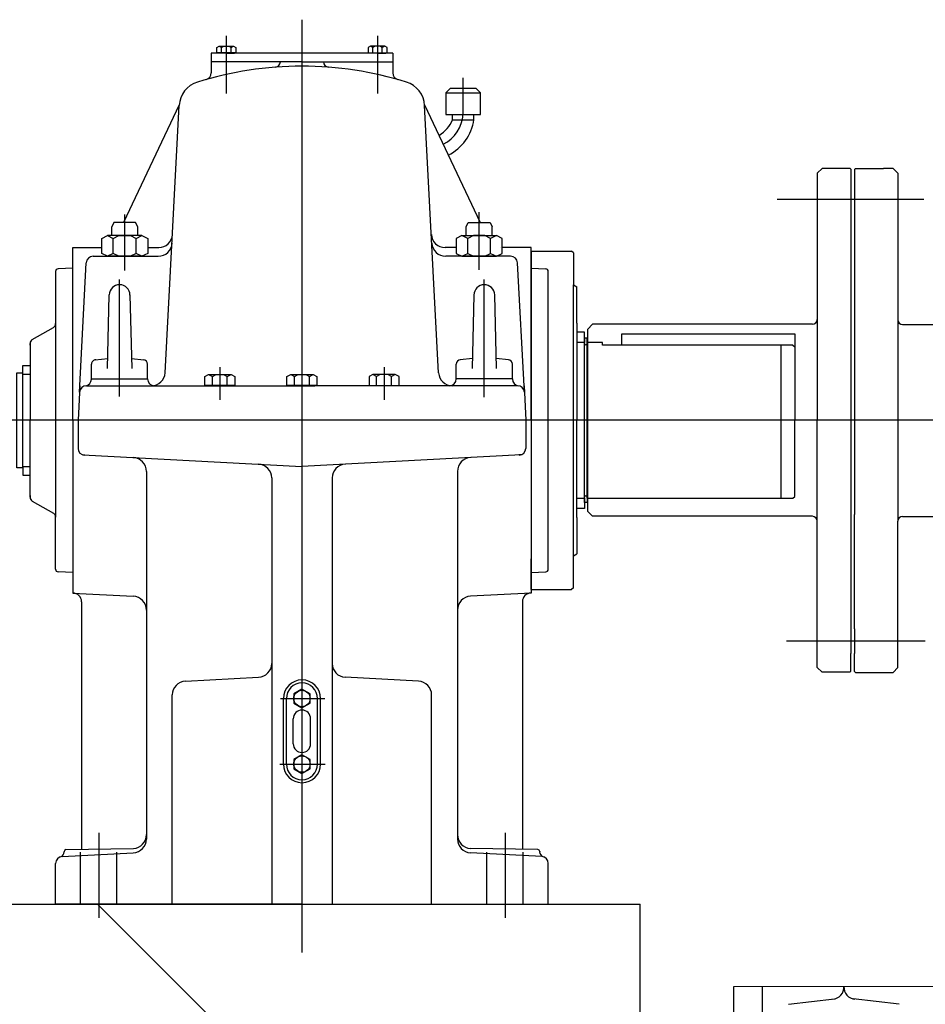
# Model space of a CAD drawing. Units: inches. Extents: x -30181 to 53819, y -13939 to 15761.
# Drawn here: x 44322 to 44548, y 8667 to 8913 of the extents above; entities that cross this region are included whole.
import ezdxf

# ---------------------------------------------------------------- set-up
doc = ezdxf.new("R2010")
doc.units = ezdxf.units.IN
doc.header["$MEASUREMENT"] = 0
for name, color, linetype in [('OSY', 4, 'Continuous'), ('STAVBA-1', 2, 'Continuous'), ('TECHNO-1', 5, 'Continuous'), ('TECHNO-3', 4, 'Continuous'), ('TECHNO-4', 4, 'Continuous'), ('TENKA-1', 7, 'Continuous'), ('TENKA-2', 7, 'Continuous'), ('TENKA-3', 7, 'Continuous'), ('ULTRA-1', 9, 'Continuous'), ('ULTRA-2', 9, 'Continuous'), ('ULTRA-3', 9, 'Continuous'), ('ŠRAFY', 7, 'Continuous')]:
    doc.layers.add(name, color=color, linetype=linetype)

msp = doc.modelspace()

# ---------------------------------------------------------------- hatches: boundary and pattern name
at = {"layer": 'ŠRAFY', "linetype": 'Continuous'}
h = msp.add_hatch(dxfattribs=at)
h.set_pattern_fill('DC_ANSI35', color=5, scale=120, angle=90, style=0)
h.set_pattern_definition([(135, (0, 0), (-212.132, -212.132), [30000]), (135, (-106.07, -106.07), (-212.132, -212.132), [375, -75, 15, -75])])
h.paths.add_polyline_path([(46153.62, 8693.97), (45425.26, 8812.77), (45425.26, 8572.76), (45521.26, 8572.76), (45521.26, 8505.04), (46153.7, 8547.72), (46153.48, 8550.52), (46165.1, 8551.45), (46165.29, 8551.48), (46165.49, 8551.51), (46165.68, 8551.57), (46165.86, 8551.64), (46166.04, 8551.72), (46166.21, 8551.82), (46166.38, 8551.93), (46166.53, 8552.05), (46166.68, 8552.18), (46166.81, 8552.33), (46166.94, 8552.49), (46167.05, 8552.65), (46167.14, 8552.82), (46167.22, 8553), (46167.29, 8553.19), (46167.35, 8553.38), (46167.38, 8553.57), (46167.41, 8553.77), (46167.42, 8553.96), (46167.42, 8582.02), (46167.41, 8582.22), (46167.38, 8582.41), (46167.35, 8582.61), (46167.29, 8582.8), (46167.22, 8582.98), (46167.14, 8583.16), (46167.04, 8583.34), (46166.93, 8583.5), (46166.81, 8583.66), (46166.68, 8583.8), (46166.53, 8583.94), (46166.38, 8584.06), (46166.21, 8584.17), (46166.04, 8584.27), (46165.86, 8584.35), (46165.67, 8584.42), (46165.48, 8584.47), (46165.29, 8584.51), (46165.1, 8584.53), (46153.64, 8585.45), (46153.62, 8587.17), (46167.52, 8587.17), (46153.62, 8601.07), (46153.62, 8602.77)], flags=0)
h.paths.add_polyline_path([(45521.26, 8572.76), (45379.66, 8572.76), (45379.66, 8524.76), (45374.86, 8524.76), (45374.86, 8572.76), (45329.26, 8572.76), (45329.26, 8512.76), (44921.26, 8512.76), (44921.26, 8479.46), (45163.36, 8488.32), (45163.86, 8502.75), (45218.55, 8490.34), (45272.18, 8506.71), (45326.81, 8494.3), (45380.38, 8510.67), (45379.88, 8496.24), (45403.81, 8497.12), (45521.26, 8505.04)], flags=0)
h.paths.add_polyline_path([(44686.11, 8512.76), (44686.11, 8470.86), (44921.26, 8479.46), (44921.26, 8512.76)], flags=0)
h.paths.add_polyline_path([(44686.11, 8512.76), (44477.26, 8512.76), (44477.26, 8560.76), (44460.51, 8560.76), (44460.51, 8462.61), (44686.11, 8470.86)], flags=0)
h.paths.add_polyline_path([(44460.51, 8560.76), (44309.26, 8560.76), (44309.26, 8488.6), (44345.33, 8475.49), (44442.02, 8461.93), (44460.51, 8462.61)], flags=0)
h.paths.add_polyline_path([(44477.26, 8691.8), (44309.26, 8691.8), (44309.26, 8560.76), (44477.26, 8560.76)], flags=0)
h.paths.add_polyline_path([(44024.13, 8193.44), (43930.02, 8252.2), (43900.63, 8280.56), (43865.26, 8212.77), (43865.26, 8068.77), (43952.24, 8068.77)], flags=0)
h.paths.add_polyline_path([(44082.21, 8157.18), (44036.35, 8185.81), (43968.86, 8068.77), (43975.66, 8068.77), (44129.26, 8068.77), (44129.26, 7900.77), (44169.3, 7900.77), (44209.85, 8110.77)], flags=0)
h.paths.add_polyline_path([(44454.51, 8054.37), (44446.11, 8054.37), (44446.11, 8069.1), (44428.51, 8070.97), (44250.83, 8095.87), (44223.56, 8105.79), (44183.97, 7900.77), (44191.66, 7900.77), (44454.51, 7900.77)], flags=0)
h.paths.add_polyline_path([(44680.11, 8044.27), (44474.91, 8066.04), (44474.91, 8054.37), (44466.51, 8054.37), (44466.51, 7900.77), (44680.11, 7900.77)], flags=0)
h.paths.add_polyline_path([(44916.6, 8019.18), (44692.11, 8043), (44692.11, 7900.77), (44912.51, 7900.77)], flags=0)
h.paths.add_polyline_path([(45131.94, 7996.34), (44930.96, 8017.66), (44926.92, 7900.77), (44935.66, 7900.77), (45128.64, 7900.77)], flags=0)
h.paths.add_polyline_path([(45346.92, 7962.98), (45308.82, 7977.57), (45253.47, 7968.96), (45253.47, 7968.96), (45201.15, 7989), (45145.8, 7980.39), (45143.05, 7900.77), (45344.77, 7900.77)], flags=0)
h.paths.add_polyline_path([(45521.26, 7953.39), (45385.56, 7969.43), (45361.64, 7971.97), (45359.18, 7900.77), (45521.26, 7900.77)], flags=0)
h.paths.add_polyline_path([(45521.26, 7953.39), (45521.26, 7852.77), (46169.22, 7852.77), (46169.22, 7876.77)], flags=0)

# ---------------------------------------------------------------- linework, layer by layer
at = {"layer": 'OSY', "color": 5, "linetype": 'Continuous', "ltscale": 400}
msp.add_line((45194.86, 8812.76, -1.24), (41939.73, 8812.76, -1.24), dxfattribs=at)
at = {"layer": 'STAVBA-1', "color": 5, "linetype": 'Continuous', "ltscale": 400}
for p in [(44309.26, 8691.8, -1.24), (44477.26, 8560.76, -1.24)]:
    msp.add_line(p, (44477.26, 8691.8, -1.24), dxfattribs=at)
at = {"layer": 'TECHNO-1', "color": 5, "linetype": 'Continuous', "ltscale": 400}
for p, q in [((44415.39, 8904.56, -1.24), (44415.39, 8902.4, -1.24)), ((44370.03, 8902.4, -1.24), (44370.03, 8899.64, -1.24)), ((44415.39, 8902.4, -1.24), (44415.39, 8899.64, -1.24)), ((44362.06, 8891.66, -1.24), (44348.15, 8862.22, -1.24)), ((44358.55, 8824.67, -1.24), (44362.05, 8891.48, -1.24)), ((44423.35, 8891.66, -1.24), (44437.27, 8862.22, -1.24)), ((44426.86, 8824.67, -1.24), (44423.36, 8891.48, -1.24)), ((44335.47, 8812.76, -1.24), (44335.47, 8855.96, -1.24)), ((44335.47, 8855.96, -1.24), (44342.69, 8855.96, -1.24)), ((44354.16, 8855.96, -1.24), (44356.91, 8855.96, -1.24)), ((44431.25, 8855.96, -1.24), (44428.5, 8855.96, -1.24)), ((44449.95, 8855.96, -1.24), (44442.72, 8855.96, -1.24)), ((44449.95, 8812.76, -1.24), (44449.95, 8855.96, -1.24)), ((44449.95, 8855.09, -1.24), (44449.95, 8847.42, -1.24)), ((44449.95, 8855.09, -1.24), (44460.1, 8855.09, -1.24)), ((44460.53, 8854.66, -1.24), (44460.1, 8855.09, -1.24)), ((44460.53, 8854.66, -1.24), (44460.53, 8846.67, -1.24)), ((44449.95, 8850.77, -1.24), (44449.95, 8774.74, -1.24)), ((44460.53, 8770.85, -1.24), (44460.53, 8846.67, -1.24)), ((44340.11, 8823.12, -1.24), (44340.11, 8823.09, -1.24)), ((44337.22, 8821.4, -1.24), (44336.76, 8812.76, -1.24)), ((44338.86, 8821.4, -1.24), (44392.71, 8821.4, -1.24)), ((44446.56, 8821.4, -1.24), (44392.71, 8821.4, -1.24)), ((44448.2, 8821.4, -1.24), (44448.65, 8812.76, -1.24)), ((44335.47, 8812.76, -1.24), (44335.47, 8769.56, -1.24)), ((44336.76, 8812.76, -1.24), (44336.76, 8805.75, -1.24)), ((44448.65, 8812.76, -1.24), (44448.65, 8805.75, -1.24)), ((44449.95, 8812.76, -1.24), (44449.95, 8769.56, -1.24)), ((44337.95, 8804.12, -1.24), (44392.71, 8801.25, -1.24)), ((44337.95, 8804.12, -1.24), (44338.49, 8804.12, -1.24)), ((44447.47, 8804.12, -1.24), (44392.71, 8801.25, -1.24)), ((44447.47, 8804.12, -1.24), (44446.92, 8804.12, -1.24)), ((44353.83, 8799.99, -1.24), (44353.83, 8708.06, -1.24)), ((44431.59, 8799.99, -1.24), (44431.59, 8708.06, -1.24)), ((44385.15, 8798.36, -1.24), (44385.15, 8691.8, -1.24)), ((44400.27, 8798.36, -1.24), (44400.27, 8691.8, -1.24)), ((44460.53, 8770.85, -1.24), (44460.1, 8770.42, -1.24)), ((44335.47, 8769.56, -1.24), (44350.55, 8768.76, -1.24)), ((44337.63, 8767.4, -1.24), (44337.63, 8705.48, -1.24)), ((44449.95, 8769.56, -1.24), (44434.86, 8768.76, -1.24)), ((44447.79, 8767.4, -1.24), (44447.79, 8705.48, -1.24)), ((44332.78, 8703.68, -1.24), (44350.55, 8704.61, -1.24)), ((44452.63, 8703.68, -1.24), (44434.86, 8704.61, -1.24)), ((44331.15, 8691.8, -1.24), (44331.15, 8701.95, -1.24)), ((44454.27, 8691.8, -1.24), (44454.27, 8701.95, -1.24)), ((44392.71, 8691.8, -1.24), (44331.15, 8691.8, -1.24)), ((44392.71, 8691.8, -1.24), (44454.27, 8691.8, -1.24)), ((45028.54, 8671.16, -1.24), (44500.54, 8671.14, -1.24)), ((44500.54, 8671.14, -1.24), (44500.54, 8613.54, -1.24))]:
    msp.add_line(p, q, dxfattribs=at)
at = {"layer": 'TECHNO-1', "color": 5, "linetype": 'Continuous', "ltscale": 400, "flags": 128}
for points in [[(44415.39, 8904.56), (44370.03, 8904.56), (44370.03, 8902.4)], [(44449.95, 8770.42), (44449.95, 8772.47), (44449.95, 8777.66), (44449.95, 8778.09)], [(44449.95, 8770.42), (44453.84, 8770.42), (44457.94, 8770.42), (44460.1, 8770.42)]]:
    msp.add_lwpolyline(points, dxfattribs=at)
at = {"layer": 'TECHNO-1', "color": 5, "linetype": 'Continuous', "ltscale": 400}
for centre, radius, start, end in [((44392.71, 8813.83, -1.24), 87.48, 90, 107.3711), ((44392.71, 8813.83, -1.24), 87.48, 72.6289, 90), ((44368.3, 8899.64, -1.24), 1.73, 285.8791, 360), ((44417.12, 8899.64, -1.24), 1.73, 180, 254.1209), ((44368.52, 8891.14, -1.24), 6.48, 107.3711, 177.0001), ((44416.89, 8891.14, -1.24), 6.48, 2.9999, 72.6289), ((44356.91, 8859.41, -1.24), 3.46, 270, 357), ((44428.5, 8859.41, -1.24), 3.46, 183, 270), ((44355.1, 8824.85, -1.24), 3.46, 270, 357), ((44430.31, 8824.85, -1.24), 3.46, 183, 270), ((44338.86, 8819.67, -1.24), 1.73, 90, 177), ((44446.56, 8819.67, -1.24), 1.73, 3, 90), ((44338.49, 8805.75, -1.24), 1.73, 180, 267), ((44446.92, 8805.75, -1.24), 1.73, 273, 0), ((44350.37, 8799.99, -1.24), 3.46, 360, 87), ((44435.04, 8799.99, -1.24), 3.46, 93, 180), ((44381.69, 8798.36, -1.24), 3.46, 0, 87.0011), ((44403.72, 8798.36, -1.24), 3.46, 92.9989, 180), ((44335.47, 8767.4, -1.24), 2.16, 360, 90), ((44350.37, 8765.31, -1.24), 3.46, 360, 87), ((44435.04, 8765.31, -1.24), 3.46, 93, 180), ((44449.95, 8767.4, -1.24), 2.16, 90, 180), ((44350.37, 8708.06, -1.24), 3.46, 272.9989, 360), ((44435.04, 8708.06, -1.24), 3.46, 180, 267.0011), ((44332.88, 8701.95, -1.24), 1.73, 92.9991, 180), ((44452.54, 8701.95, -1.24), 1.73, 0, 87.0009)]:
    msp.add_arc(centre, radius, start, end, dxfattribs=at)
at = {"layer": 'TECHNO-3', "color": 5, "linetype": 'Continuous', "ltscale": 400}
for p, q in [((44522.67, 8875.76, -1.24), (44521.47, 8874.56, -1.24)), ((44529.63, 8875.76, -1.24), (44522.67, 8875.76, -1.24)), ((44529.87, 8875.52, -1.24), (44529.63, 8875.76, -1.24)), ((44530.81, 8875.5, -1.24), (44531.05, 8875.74, -1.24)), ((44531.05, 8875.74, -1.24), (44538.01, 8875.74, -1.24)), ((44540.41, 8875.74, -1.24), (44538.01, 8875.74, -1.24)), ((44540.41, 8875.74, -1.24), (44541.61, 8874.54, -1.24)), ((44521.47, 8874.56, -1.24), (44521.47, 8812.76, -1.24)), ((44529.87, 8875.52, -1.24), (44529.87, 8871.08, -1.24)), ((44530.81, 8875.5, -1.24), (44530.81, 8874.18, -1.24)), ((44530.81, 8874.18, -1.24), (44530.81, 8861.7, -1.24)), ((44541.61, 8874.54, -1.24), (44541.61, 8861.7, -1.24)), ((44529.87, 8871.08, -1.24), (44529.87, 8754.44, -1.24)), ((44530.81, 8861.7, -1.24), (44530.81, 8836.26, -1.24)), ((44541.61, 8861.7, -1.24), (44541.61, 8837.94, -1.24)), ((44340.55, 8853.8, -1.24), (44356.8, 8853.8, -1.24)), ((44444.86, 8853.8, -1.24), (44428.62, 8853.8, -1.24)), ((44337.13, 8819.76, -1.24), (44338.83, 8852.16, -1.24)), ((44448.28, 8819.76, -1.24), (44446.59, 8852.16, -1.24)), ((44331.15, 8849.99, -1.24), (44331.15, 8836.93, -1.24)), ((44335.47, 8850.77, -1.24), (44331.77, 8850.64, -1.24)), ((44449.95, 8850.77, -1.24), (44453.64, 8850.64, -1.24)), ((44460.53, 8846.67, -1.24), (44461.4, 8846.17, -1.24)), ((44461.4, 8837.06, -1.24), (44461.4, 8846.17, -1.24)), ((44331.15, 8836.93, -1.24), (44331.15, 8788.58, -1.24)), ((44461.4, 8837.06, -1.24), (44461.4, 8812.76, -1.24)), ((44465.31, 8836.76, -1.24), (44464.11, 8835.56, -1.24)), ((44469.87, 8836.76, -1.24), (44465.31, 8836.76, -1.24)), ((44520.27, 8836.76, -1.24), (44469.87, 8836.76, -1.24)), ((44541.61, 8837.94, -1.24), (44541.61, 8787.54, -1.24)), ((44542.81, 8836.74, -1.24), (44590.81, 8836.74, -1.24)), ((44325.32, 8832.94, -1.24), (44330.61, 8835.99, -1.24)), ((44464.11, 8796.2, -1.24), (44464.11, 8835.56, -1.24)), ((44464.11, 8828.6, -1.24), (44464.11, 8835.56, -1.24)), ((44530.81, 8836.26, -1.24), (44530.81, 8789.22, -1.24)), ((44324.78, 8832, -1.24), (44324.78, 8812.76, -1.24)), ((44324.78, 8831.55, -1.24), (44324.78, 8832, -1.24)), ((44461.4, 8799.34, -1.24), (44461.4, 8812.76, -1.24)), ((44521.47, 8750.96, -1.24), (44521.47, 8812.76, -1.24)), ((44461.4, 8788.46, -1.24), (44461.4, 8799.34, -1.24)), ((44464.11, 8789.96, -1.24), (44464.11, 8796.92, -1.24)), ((44324.78, 8793.96, -1.24), (44324.78, 8793.51, -1.24)), ((44325.32, 8792.57, -1.24), (44330.61, 8789.52, -1.24)), ((44529.87, 8793.08, -1.24), (44529.87, 8789.24, -1.24)), ((44465.31, 8788.76, -1.24), (44464.11, 8789.96, -1.24)), ((44461.4, 8788.46, -1.24), (44461.4, 8779.34, -1.24)), ((44469.87, 8788.76, -1.24), (44465.31, 8788.76, -1.24)), ((44520.27, 8788.76, -1.24), (44469.87, 8788.76, -1.24)), ((44530.81, 8760.66, -1.24), (44530.81, 8789.22, -1.24)), ((44541.61, 8750.94, -1.24), (44541.61, 8787.54, -1.24)), ((44542.81, 8788.74, -1.24), (44590.81, 8788.74, -1.24)), ((44460.53, 8778.84, -1.24), (44461.4, 8779.34, -1.24)), ((44335.47, 8774.74, -1.24), (44331.77, 8774.87, -1.24)), ((44449.95, 8774.74, -1.24), (44453.64, 8774.87, -1.24)), ((44530.81, 8760.66, -1.24), (44530.81, 8754.42, -1.24)), ((44529.87, 8750, -1.24), (44529.87, 8754.44, -1.24)), ((44530.81, 8749.98, -1.24), (44530.81, 8754.42, -1.24)), ((44522.67, 8749.76, -1.24), (44521.47, 8750.96, -1.24)), ((44540.41, 8749.74, -1.24), (44541.61, 8750.94, -1.24)), ((44363.58, 8747.55, -1.24), (44381.87, 8748.51, -1.24)), ((44421.83, 8747.55, -1.24), (44403.54, 8748.51, -1.24)), ((44529.63, 8749.76, -1.24), (44522.67, 8749.76, -1.24)), ((44529.87, 8750, -1.24), (44529.63, 8749.76, -1.24)), ((44530.81, 8749.98, -1.24), (44531.05, 8749.74, -1.24)), ((44531.05, 8749.74, -1.24), (44538.01, 8749.74, -1.24)), ((44538.01, 8749.74, -1.24), (44540.41, 8749.74, -1.24)), ((44360.31, 8691.8, -1.24), (44360.31, 8744.1, -1.24)), ((44425.11, 8691.8, -1.24), (44425.11, 8744.1, -1.24)), ((44333.31, 8704.98, -1.24), (44333.31, 8704.85, -1.24)), ((44333.73, 8705.41, -1.24), (44350.59, 8705.71, -1.24)), ((44451.68, 8705.41, -1.24), (44434.82, 8705.71, -1.24)), ((44452.11, 8704.98, -1.24), (44452.11, 8704.85, -1.24))]:
    msp.add_line(p, q, dxfattribs=at)
at = {"layer": 'TECHNO-3', "color": 5, "linetype": 'Continuous', "ltscale": 400, "flags": 128}
for points in [[(44454.27, 8775.52), (44454.27, 8776.68), (44454.27, 8780.57), (44454.27, 8849.99)], [(44324.78, 8793.51), (44324.78, 8797.96), (44324.78, 8812.76)], [(44331.15, 8775.52), (44331.15, 8776.68), (44331.15, 8780.57), (44331.15, 8788.58)]]:
    msp.add_lwpolyline(points, dxfattribs=at)
at = {"layer": 'TECHNO-3', "color": 5, "linetype": 'Continuous', "ltscale": 400}
for centre, radius, start, end in [((44356.8, 8857.25, -1.24), 3.46, 270, 357), ((44428.62, 8857.25, -1.24), 3.46, 183, 270), ((44340.55, 8852.07, -1.24), 1.73, 90, 177), ((44444.86, 8852.07, -1.24), 1.73, 3, 90), ((44331.8, 8849.99, -1.24), 0.648, 92, 180), ((44453.62, 8849.99, -1.24), 0.648, 0, 88), ((44330.07, 8836.93, -1.24), 1.08, 300, 0), ((44330.07, 8836.93, -1.24), 1.08, 300, 0), ((44330.07, 8836.93, -1.24), 1.08, 300, 0), ((44520.27, 8837.96, -1.24), 1.2, 270, 0), ((44542.81, 8837.94, -1.24), 1.2, 180, 270), ((44325.86, 8832, -1.24), 1.08, 120, 180), ((44325.86, 8832, -1.24), 1.08, 120, 180), ((44325.86, 8832, -1.24), 1.08, 120, 180), ((44325.86, 8832, -1.24), 1.08, 120, 180), ((44325.86, 8793.51, -1.24), 1.08, 180, 240), ((44330.07, 8788.58, -1.24), 1.08, 0, 60), ((44520.27, 8787.56, -1.24), 1.2, 0, 90), ((44542.81, 8787.54, -1.24), 1.2, 90, 180), ((44331.8, 8775.52, -1.24), 0.648, 180, 268), ((44453.62, 8775.52, -1.24), 0.648, 272, 0), ((44381.69, 8751.96, -1.24), 3.46, 273.0001, 360), ((44403.72, 8751.96, -1.24), 3.46, 180, 266.9999), ((44363.76, 8744.1, -1.24), 3.46, 92.9989, 180), ((44421.65, 8744.1, -1.24), 3.46, 0, 87.0011), ((44350.37, 8709.16, -1.24), 3.46, 273.7093, 360), ((44435.04, 8709.16, -1.24), 3.46, 180, 266.2907), ((44332.01, 8704.85, -1.24), 1.3, 286.6016, 360), ((44333.74, 8704.98, -1.24), 0.432, 90.9878, 180), ((44451.68, 8704.98, -1.24), 0.432, 0, 89.0122), ((44453.4, 8704.85, -1.24), 1.3, 180, 253.3984)]:
    msp.add_arc(centre, radius, start, end, dxfattribs=at)
at = {"layer": 'TECHNO-4', "color": 5, "linetype": 'Continuous', "ltscale": 400}
for p, q in [((44507.73, 8671.16, -1.24), (44507.73, 8613.56, -1.24)), ((44514.32, 8666.73, -1.24), (44525.78, 8668.1, -1.24)), ((44541.93, 8666.73, -1.24), (44530.47, 8668.1, -1.24))]:
    msp.add_line(p, q, dxfattribs=at)
for centre, start, end in [((44525.23, 8670.95, -1.24), 272.6923, 4.0315), ((44531.03, 8670.95, -1.24), 175.9685, 267.3077)]:
    msp.add_arc(centre, 2.9, start, end, dxfattribs=at)
at = {"layer": 'TENKA-1', "color": 5, "linetype": 'Continuous', "ltscale": 400}
for p, q in [((44392.71, 8902.4, -1.24), (44370.03, 8902.4, -1.24)), ((44392.71, 8902.4, -1.24), (44415.39, 8902.4, -1.24)), ((44428.67, 8894.67, -1.24), (44429.75, 8895.75, -1.24)), ((44436.23, 8895.75, -1.24), (44429.75, 8895.75, -1.24)), ((44436.23, 8895.75, -1.24), (44437.31, 8894.67, -1.24)), ((44428.67, 8894.67, -1.24), (44428.67, 8889.27, -1.24)), ((44428.67, 8894.67, -1.24), (44437.31, 8894.67, -1.24)), ((44430.35, 8887.92, -1.24), (44430.35, 8889.27, -1.24)), ((44435.64, 8887.92, -1.24), (44435.64, 8889.27, -1.24)), ((44430.35, 8887.92, -1.24), (44435.64, 8887.92, -1.24)), ((44548.08, 8867.96, -1.24), (44511.47, 8867.96, -1.24)), ((44345.19, 8858.98, -1.24), (44345.19, 8861.14, -1.24)), ((44351.67, 8858.98, -1.24), (44351.67, 8861.14, -1.24)), ((44433.75, 8858.98, -1.24), (44433.75, 8861.14, -1.24)), ((44440.23, 8858.98, -1.24), (44440.23, 8861.14, -1.24)), ((44352.73, 8858.98, -1.24), (44344.13, 8858.98, -1.24)), ((44351.67, 8858.98, -1.24), (44345.19, 8858.98, -1.24)), ((44432.69, 8858.98, -1.24), (44441.29, 8858.98, -1.24)), ((44433.75, 8858.98, -1.24), (44440.23, 8858.98, -1.24)), ((44345.56, 8854.51, -1.24), (44345.56, 8858.26, -1.24)), ((44351.29, 8854.51, -1.24), (44351.29, 8858.26, -1.24)), ((44434.12, 8854.51, -1.24), (44434.12, 8858.26, -1.24)), ((44439.85, 8854.51, -1.24), (44439.85, 8858.26, -1.24)), ((44352.73, 8853.8, -1.24), (44344.13, 8853.8, -1.24)), ((44432.69, 8853.8, -1.24), (44441.29, 8853.8, -1.24)), ((44344.11, 8825.69, -1.24), (44344.54, 8844.14, -1.24)), ((44349.72, 8844.14, -1.24), (44350.16, 8825.69, -1.24)), ((44435.69, 8844.14, -1.24), (44435.26, 8825.69, -1.24)), ((44441.31, 8825.69, -1.24), (44440.87, 8844.14, -1.24)), ((44463.99, 8793.32, -1.24), (44463.99, 8832.2, -1.24)), ((44340.11, 8823.12, -1.24), (44340.11, 8826.8, -1.24)), ((44341.08, 8827.87, -1.24), (44344.17, 8828.19, -1.24)), ((44350.1, 8828.19, -1.24), (44353.18, 8827.87, -1.24)), ((44354.15, 8823.12, -1.24), (44354.15, 8826.8, -1.24)), ((44431.26, 8823.12, -1.24), (44431.26, 8826.8, -1.24)), ((44435.32, 8828.19, -1.24), (44432.23, 8827.87, -1.24)), ((44444.33, 8827.87, -1.24), (44441.25, 8828.19, -1.24)), ((44445.3, 8823.12, -1.24), (44445.3, 8826.8, -1.24)), ((44322.94, 8800.88, -1.24), (44322.94, 8824.64, -1.24)), ((44322.94, 8824.31, -1.24), (44324.78, 8824.31, -1.24)), ((44340.11, 8823.12, -1.24), (44354.15, 8823.12, -1.24)), ((44340.11, 8823.12, -1.24), (44354.15, 8823.12, -1.24)), ((44445.3, 8823.12, -1.24), (44431.26, 8823.12, -1.24)), ((44445.3, 8823.12, -1.24), (44431.26, 8823.12, -1.24)), ((44445.3, 8823.12, -1.24), (44445.3, 8823.09, -1.24)), ((44322.94, 8801.2, -1.24), (44324.78, 8801.2, -1.24)), ((44548.4, 8757.56, -1.24), (44513.79, 8757.56, -1.24)), ((44388.06, 8726.79, -1.24), (44388.06, 8743.2, -1.24)), ((44397.35, 8726.79, -1.24), (44397.35, 8743.2, -1.24))]:
    msp.add_line(p, q, dxfattribs=at)
at = {"layer": 'TENKA-1', "color": 5, "linetype": 'Continuous', "ltscale": 400, "flags": 128}
for points in [[(44428.67, 8889.27), (44437.31, 8889.27), (44437.31, 8894.67)], [(44351.67, 8861.14), (44351.14, 8862.22), (44345.72, 8862.22), (44345.19, 8861.14)], [(44433.75, 8861.14), (44434.28, 8862.22), (44439.7, 8862.22), (44440.23, 8861.14)], [(44463.3, 8832.2), (44463.3, 8834.79), (44461.4, 8834.79)], [(44461.4, 8793.32), (44463.3, 8793.32), (44463.3, 8832.2), (44461.4, 8832.2)], [(44463.99, 8832.2), (44463.99, 8833.3), (44463.3, 8833.3), (44463.3, 8832.2)], [(44322.94, 8800.88), (44321.43, 8800.88), (44321.43, 8824.64), (44322.94, 8824.64)], [(44322.94, 8824.31), (44322.94, 8826.47), (44324.78, 8826.47)], [(44322.94, 8801.2), (44322.94, 8799.04), (44324.78, 8799.04)], [(44463.3, 8793.32), (44463.3, 8790.72), (44461.4, 8790.72)], [(44463.99, 8793.32), (44463.99, 8792.21), (44463.3, 8792.21), (44463.3, 8793.32)]]:
    msp.add_lwpolyline(points, dxfattribs=at)
for points in [[(44354.16, 8854.51), (44352.73, 8853.8), (44351.29, 8854.51), (44349.86, 8853.8), (44346.99, 8853.8), (44345.56, 8854.51), (44344.13, 8853.8), (44342.69, 8854.51), (44342.69, 8858.26), (44344.13, 8858.98), (44345.56, 8858.26), (44346.99, 8858.98), (44349.86, 8858.98), (44351.29, 8858.26), (44352.73, 8858.98), (44354.16, 8858.26), (44354.16, 8854.51)], [(44431.25, 8854.51), (44432.69, 8853.8), (44434.12, 8854.51), (44435.55, 8853.8), (44438.42, 8853.8), (44439.85, 8854.51), (44441.29, 8853.8), (44442.72, 8854.51), (44442.72, 8858.26), (44441.29, 8858.98), (44439.85, 8858.26), (44438.42, 8858.98), (44435.55, 8858.98), (44434.12, 8858.26), (44432.69, 8858.98), (44431.25, 8858.26), (44431.25, 8854.51)]]:
    msp.add_lwpolyline(points, close=True, dxfattribs=at)
at = {"layer": 'TENKA-1', "color": 5, "linetype": 'Continuous', "ltscale": 400}
for centre, radius, start, end in [((44422.6, 8891.19, -1.24), 8.41, 301.312, 337.1396), ((44423.95, 8889.66, -1.24), 11.85, 296.8321, 351.5723), ((44442.42, 8859.41, -1.24), 3.46, 270, 270.000043), ((44347.13, 8844.08, -1.24), 2.59, 0, 178.6563), ((44438.28, 8844.08, -1.24), 2.59, 1.3437, 180), ((44463.64, 8831.98, -1.24), 0.346, 180, 0), ((44341.19, 8826.8, -1.24), 1.08, 89.9998, 180), ((44353.07, 8826.8, -1.24), 1.08, 0, 90), ((44432.34, 8826.8, -1.24), 1.08, 90, 180), ((44444.22, 8826.8, -1.24), 1.08, 0, 89.9998), ((44338.38, 8823.09, -1.24), 1.73, 277.86, 360), ((44355.88, 8823.12, -1.24), 1.73, 180, 270), ((44429.54, 8823.12, -1.24), 1.73, 270, 0), ((44447.03, 8823.09, -1.24), 1.73, 180, 262.14), ((44463.64, 8793.53, -1.24), 0.346, 0, 180), ((44392.71, 8743.2, -1.24), 4.64, 0, 180), ((44392.71, 8726.79, -1.24), 4.64, 180, 0)]:
    msp.add_arc(centre, radius, start, end, dxfattribs=at)
at = {"layer": 'TENKA-2', "color": 5, "linetype": 'Continuous', "ltscale": 400}
for p, q in [((44472.63, 8834.36, -1.24), (44515.83, 8834.36, -1.24)), ((44472.63, 8831.58, -1.24), (44472.63, 8834.36, -1.24)), ((44515.83, 8834.36, -1.24), (44515.83, 8831.15, -1.24)), ((44467.77, 8832.2, -1.24), (44463.99, 8832.2, -1.24)), ((44467.77, 8831.58, -1.24), (44467.77, 8832.2, -1.24)), ((44515.4, 8831.58, -1.24), (44467.77, 8831.58, -1.24)), ((44512.37, 8831.58, -1.24), (44512.37, 8793.32, -1.24)), ((44515.83, 8793.75, -1.24), (44515.83, 8812.76, -1.24)), ((44463.99, 8793.32, -1.24), (44515.4, 8793.32, -1.24)), ((44515.4, 8793.32, -1.24), (44515.83, 8793.75, -1.24))]:
    msp.add_line(p, q, dxfattribs=at)
at = {"layer": 'TENKA-2', "color": 5, "linetype": 'Continuous', "ltscale": 400, "flags": 128}
msp.add_lwpolyline([(44515.4, 8831.58), (44515.83, 8831.15), (44515.83, 8812.76)], dxfattribs=at)
at = {"layer": 'TENKA-3', "color": 5, "linetype": 'Continuous', "ltscale": 400}
msp.add_line((44392.71, 8912.94, -1.24), (44392.71, 8679.7, -1.24), dxfattribs=at)
at = {"layer": 'ULTRA-1', "color": 5, "linetype": 'Continuous', "ltscale": 400}
for p, q in [((44372.03, 8906.28, -1.24), (44375.58, 8906.28, -1.24)), ((44372.62, 8904.64, -1.24), (44372.62, 8905.99, -1.24)), ((44374.99, 8904.64, -1.24), (44374.99, 8905.99, -1.24)), ((44413.38, 8906.28, -1.24), (44409.83, 8906.28, -1.24)), ((44410.42, 8904.64, -1.24), (44410.42, 8905.99, -1.24)), ((44412.79, 8904.64, -1.24), (44412.79, 8905.99, -1.24)), ((44387.31, 8902.4, -1.24), (44387.31, 8902.36, -1.24)), ((44398.11, 8902.4, -1.24), (44398.11, 8902.36, -1.24)), ((44369.38, 8824.2, -1.24), (44374.99, 8824.2, -1.24)), ((44389.9, 8824.2, -1.24), (44395.51, 8824.2, -1.24)), ((44416.03, 8824.2, -1.24), (44410.42, 8824.2, -1.24)), ((44370.32, 8821.48, -1.24), (44370.32, 8823.74, -1.24)), ((44374.06, 8821.48, -1.24), (44374.06, 8823.74, -1.24)), ((44390.84, 8821.48, -1.24), (44390.84, 8823.74, -1.24)), ((44394.58, 8821.48, -1.24), (44394.58, 8823.74, -1.24)), ((44411.36, 8821.48, -1.24), (44411.36, 8823.74, -1.24)), ((44415.1, 8821.48, -1.24), (44415.1, 8823.74, -1.24)), ((44388.82, 8726.79, -1.24), (44388.82, 8743.2, -1.24)), ((44396.6, 8726.79, -1.24), (44396.6, 8743.2, -1.24)), ((44390.55, 8731.86, -1.24), (44390.55, 8738.13, -1.24)), ((44394.87, 8731.86, -1.24), (44394.87, 8738.13, -1.24))]:
    msp.add_line(p, q, dxfattribs=at)
at = {"layer": 'ULTRA-1', "color": 5, "linetype": 'Continuous', "ltscale": 400, "flags": 128}
for points in [[(44371.44, 8904.64), (44371.44, 8905.99), (44372.03, 8906.28), (44372.62, 8905.99), (44373.22, 8906.28), (44374.4, 8906.28), (44374.99, 8905.99), (44375.58, 8906.28), (44376.17, 8905.99), (44376.17, 8904.64), (44371.44, 8904.64)], [(44413.97, 8904.64), (44413.97, 8905.99), (44413.38, 8906.28), (44412.79, 8905.99), (44412.2, 8906.28), (44411.02, 8906.28), (44410.42, 8905.99), (44409.83, 8906.28), (44409.24, 8905.99), (44409.24, 8904.64), (44413.97, 8904.64)], [(44368.45, 8821.48), (44368.45, 8823.74), (44369.38, 8824.2), (44370.32, 8823.74), (44371.25, 8824.2), (44373.12, 8824.2), (44374.06, 8823.74), (44374.99, 8824.2), (44375.92, 8823.74), (44375.92, 8821.48), (44368.45, 8821.48)], [(44388.97, 8821.48), (44388.97, 8823.74), (44389.9, 8824.2), (44390.84, 8823.74), (44391.77, 8824.2), (44393.64, 8824.2), (44394.58, 8823.74), (44395.51, 8824.2), (44396.44, 8823.74), (44396.44, 8821.48), (44388.97, 8821.48)], [(44416.96, 8821.48), (44416.96, 8823.74), (44416.03, 8824.2), (44415.1, 8823.74), (44414.16, 8824.2), (44412.29, 8824.2), (44411.36, 8823.74), (44410.42, 8824.2), (44409.49, 8823.74), (44409.49, 8821.48), (44416.96, 8821.48)], [(44392.71, 8740.84), (44394.76, 8742.02), (44394.76, 8744.39), (44392.71, 8745.57), (44390.66, 8744.39), (44390.66, 8742.02), (44392.71, 8740.84)], [(44392.71, 8724.42), (44394.76, 8725.6), (44394.76, 8727.97), (44392.71, 8729.15), (44390.66, 8727.97), (44390.66, 8725.6), (44392.71, 8724.42)]]:
    msp.add_lwpolyline(points, close=True, dxfattribs=at)
for points in [[(44373.81, 8904.56), (44371.76, 8904.56), (44371.76, 8904.64)], [(44373.81, 8904.56), (44375.86, 8904.56), (44375.86, 8904.64)], [(44411.61, 8904.56), (44409.56, 8904.56), (44409.56, 8904.64)], [(44411.61, 8904.56), (44413.66, 8904.56), (44413.66, 8904.64)], [(44368.95, 8821.48), (44368.95, 8821.4), (44375.43, 8821.4), (44375.43, 8821.48)], [(44389.47, 8821.48), (44389.47, 8821.4), (44395.95, 8821.4), (44395.95, 8821.48)], [(44416.47, 8821.48), (44416.47, 8821.4), (44409.99, 8821.4), (44409.99, 8821.48)]]:
    msp.add_lwpolyline(points, dxfattribs=at)
at = {"layer": 'ULTRA-1', "color": 5, "linetype": 'Continuous', "ltscale": 400}
for centre in [(44392.71, 8743.2, -1.24), (44392.71, 8726.79, -1.24)]:
    msp.add_circle(centre, 2.05, dxfattribs=at)
for centre, radius, start, end in [((44386.01, 8902.36, -1.24), 1.3, 274.3257, 0), ((44399.4, 8902.36, -1.24), 1.3, 180, 265.6743), ((44392.71, 8743.2, -1.24), 3.89, 0, 180), ((44392.71, 8738.13, -1.24), 2.16, 0, 180), ((44392.71, 8731.86, -1.24), 2.16, 180, 0), ((44392.71, 8726.79, -1.24), 3.89, 180, 0)]:
    msp.add_arc(centre, radius, start, end, dxfattribs=at)
at = {"layer": 'ULTRA-2', "color": 5, "linetype": 'Continuous', "ltscale": 400}
for p, q in [((44337.41, 8691.8, -1.24), (44337.41, 8704.76, -1.24)), ((44346.48, 8691.8, -1.24), (44346.48, 8704.76, -1.24)), ((44438.93, 8691.8, -1.24), (44438.93, 8704.76, -1.24)), ((44448, 8691.8, -1.24), (44448, 8704.76, -1.24))]:
    msp.add_line(p, q, dxfattribs=at)
at = {"layer": 'ULTRA-3', "color": 5, "linetype": 'Continuous', "ltscale": 400}
for p, q in [((44373.81, 8908.88, -1.24), (44373.81, 8894.51, -1.24)), ((44411.61, 8908.88, -1.24), (44411.61, 8894.51, -1.24)), ((44432.99, 8889.27, -1.24), (44432.99, 8898.38, -1.24)), ((44348.43, 8850.26, -1.24), (44348.43, 8864.25, -1.24)), ((44436.99, 8850.39, -1.24), (44436.99, 8864.81, -1.24)), ((44347.13, 8818.7, -1.24), (44347.13, 8847.96, -1.24)), ((44438.28, 8818.56, -1.24), (44438.28, 8847.96, -1.24)), ((44372.19, 8826.09, -1.24), (44372.19, 8817.86, -1.24)), ((44392.71, 8825.91, -1.24), (44392.71, 8817.92, -1.24)), ((44413.23, 8826.09, -1.24), (44413.23, 8817.86, -1.24)), ((44387.32, 8743.2, -1.24), (44398.44, 8743.2, -1.24)), ((44387.15, 8726.79, -1.24), (44398.55, 8726.79, -1.24)), ((44341.95, 8709.64, -1.24), (44341.95, 8688.32, -1.24)), ((44443.47, 8709.64, -1.24), (44443.47, 8688.32, -1.24))]:
    msp.add_line(p, q, dxfattribs=at)
msp.add_arc((44423.92, 8889.87, -1.24), 9.07, 296.8791, 356.2403, dxfattribs=at)

doc.saveas('drawing.dxf')
